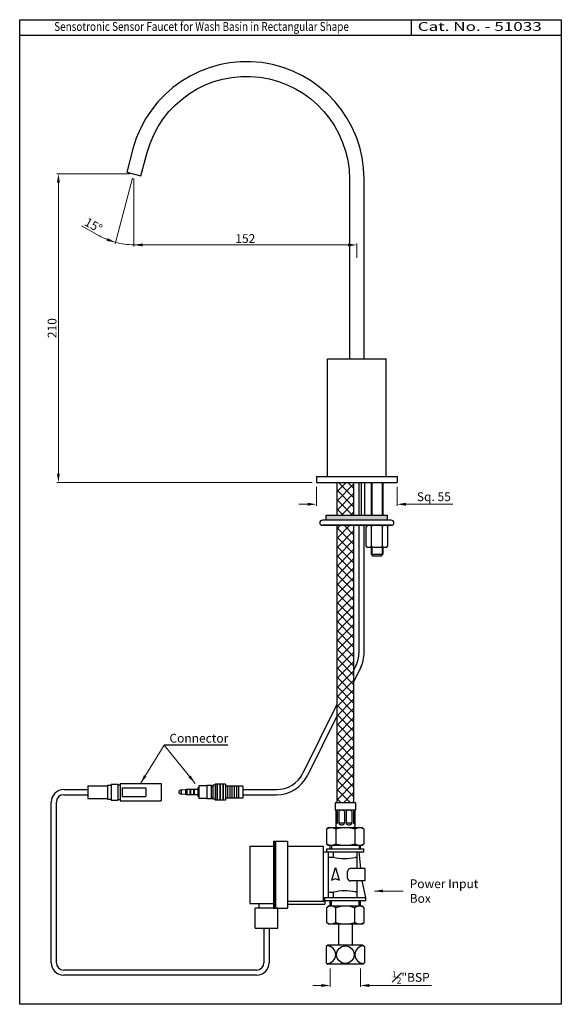
# Model space of a CAD drawing. Extents: x 9958 to 10327, y -1927 to -1257.
import ezdxf
from ezdxf.enums import TextEntityAlignment as Align

# ---------------------------------------------------------------- set-up
doc = ezdxf.new("R2010")
doc.units = 0
doc.header["$MEASUREMENT"] = 0
doc.layers.get('0').update_dxf_attribs({"linetype": 'CONTINUOUS'})
doc.layers.get('DEFPOINTS').update_dxf_attribs({"linetype": 'CONTINUOUS'})
doc.styles.add('Simplex', font='simplex.shx')
doc.styles.add('STYLE7', font='arial.ttf')
doc.dimstyles.new('Copy of STANDARD', dxfattribs={"dimtxt": 6, "dimasz": 6, "dimexe": 1, "dimexo": 3, "dimgap": 1.25, "dimtad": 1, "dimzin": 12, "dimdsep": 46, "dimtxsty": 'STYLE7', "dimcen": 0.09, "dimadec": 0, "dimazin": 3, "dimtfac": 1, "dimtofl": 0, "dimtmove": 0, "dimatfit": 1, "dimfxl": 0, "dimtolj": 1, "dimtzin": 0, "dimlwd": 13, "dimlwe": 13, "dimarcsym": 0})
doc.dimstyles.get("Standard").update_dxf_attribs({"dimtxt": 6, "dimasz": 6, "dimexe": 1, "dimexo": 3, "dimgap": 1.25, "dimtad": 1, "dimzin": 12, "dimdsep": 46, "dimtxsty": 'STYLE7', "dimcen": 0.09, "dimadec": 0, "dimazin": 3, "dimtfac": 1, "dimtofl": 0, "dimtmove": 0, "dimatfit": 1, "dimfxl": 0, "dimtolj": 1, "dimtzin": 0, "dimlwd": 13, "dimlwe": 13, "dimarcsym": 0})

# ---------------------------------------------------------------- blocks, each defined once
blk = doc.blocks.new('*D151')
at = {"color": 0, "lineweight": 13, "transparency": 16777216}
for p, q in [((10159.85, -1574.73), (10159.85, -1587.65)), ((10214.85, -1574.73), (10214.85, -1587.65)), ((10153.85, -1586.65), (10147.85, -1586.65)), ((10220.85, -1586.65), (10252.87, -1586.65))]:
    blk.add_line(p, q, dxfattribs=at)
at = {"color": 0, "transparency": 16777216}
for points in [[(10153.85, -1585.65), (10153.85, -1587.65), (10159.85, -1586.65)], [(10220.85, -1585.65), (10220.85, -1587.65), (10214.85, -1586.65)]]:
    blk.add_solid(points, dxfattribs=at)
at = {"layer": 'DEFPOINTS', "color": 0, "transparency": 16777216}
for p in [(10159.85, -1571.73), (10214.85, -1571.73), (10214.85, -1586.65)]:
    blk.add_point(p, dxfattribs=at)
at = {"color": 0, "transparency": 16777216, "insert": (10239.86, -1581.51), "char_height": 6, "attachment_point": 5, "style": 'STYLE7'}
blk.add_mtext('\\A1;Sq. 55', dxfattribs=at)
blk = doc.blocks.new('*D152')
at = {"color": 0, "lineweight": 13, "transparency": 16777216}
for p, q in [((10169.26, -1902.87), (10169.26, -1915.37)), ((10189.76, -1902.87), (10189.76, -1915.37)), ((10163.26, -1914.37), (10157.26, -1914.37)), ((10195.76, -1914.37), (10238.14, -1914.37))]:
    blk.add_line(p, q, dxfattribs=at)
at = {"color": 0, "transparency": 16777216}
for points in [[(10163.26, -1913.37), (10163.26, -1915.37), (10169.26, -1914.37)], [(10195.76, -1913.37), (10195.76, -1915.37), (10189.76, -1914.37)]]:
    blk.add_solid(points, dxfattribs=at)
at = {"layer": 'DEFPOINTS', "color": 0, "transparency": 16777216}
for p in [(10169.26, -1899.87), (10189.76, -1899.87), (10169.26, -1914.37)]:
    blk.add_point(p, dxfattribs=at)
at = {"color": 0, "transparency": 16777216, "insert": (10224.19, -1908.85), "char_height": 6, "attachment_point": 5, "style": 'STYLE7'}
blk.add_mtext('\\A1;{\\H0.7x;\\S1#2;}"BSP', dxfattribs=at)
blk = doc.blocks.new('*D159')
at = {"color": 0, "lineweight": 13, "transparency": 16777216}
for p, q in [((10032.35, -1361.73), (9982.98, -1361.73)), ((9983.98, -1367.73), (9983.98, -1565.73)), ((10156.85, -1571.73), (9982.98, -1571.73))]:
    blk.add_line(p, q, dxfattribs=at)
at = {"color": 0, "transparency": 16777216}
for points in [[(9982.98, -1367.73), (9984.98, -1367.73), (9983.98, -1361.73)], [(9982.98, -1565.73), (9984.98, -1565.73), (9983.98, -1571.73)]]:
    blk.add_solid(points, dxfattribs=at)
at = {"layer": 'DEFPOINTS', "color": 0, "transparency": 16777216}
for p in [(10035.35, -1361.73), (9983.98, -1571.73), (10159.85, -1571.73)]:
    blk.add_point(p, dxfattribs=at)
at = {"color": 0, "transparency": 16777216, "insert": (9979.66, -1466.73), "char_height": 6, "attachment_point": 5, "rotation": 90, "style": 'STYLE7'}
blk.add_mtext('\\A1;210', dxfattribs=at)
blk = doc.blocks.new('*D160')
at = {"color": 0, "lineweight": 13, "transparency": 16777216}
for p, q in [((10035.35, -1364.73), (10035.35, -1411.06)), ((10041.35, -1410.06), (10181.35, -1410.06)), ((10187.35, -1418.96), (10187.35, -1409.06))]:
    blk.add_line(p, q, dxfattribs=at)
at = {"color": 0, "transparency": 16777216}
for points in [[(10041.35, -1409.06), (10041.35, -1411.06), (10035.35, -1410.06)], [(10181.35, -1409.06), (10181.35, -1411.06), (10187.35, -1410.06)]]:
    blk.add_solid(points, dxfattribs=at)
at = {"layer": 'DEFPOINTS', "color": 0, "transparency": 16777216}
for p in [(10035.35, -1361.73), (10187.35, -1410.06), (10187.35, -1421.96)]:
    blk.add_point(p, dxfattribs=at)
at = {"color": 0, "transparency": 16777216, "insert": (10111.35, -1405.74), "char_height": 6, "attachment_point": 5, "style": 'STYLE7'}
blk.add_mtext('\\A1;152', dxfattribs=at)
blk = doc.blocks.new('*D158')
at = {"color": 0, "lineweight": 13, "transparency": 16777216}
for p, q in [((10034.57, -1364.63), (10022.61, -1409.25)), ((10035.35, -1364.73), (10035.35, -1410.92)), ((10011.76, -1403.76), (9999.81, -1397.05))]:
    blk.add_line(p, q, dxfattribs=at)
for start, end in [(240.69515, 255), (240.72304, 247.86152), (255, 270), (270, 277.13848)]:
    blk.add_arc((10035.35, -1361.73), 48.19, start, end, dxfattribs=at)
at = {"color": 0, "transparency": 16777216}
blk.add_solid([(10017.5, -1405.42), (10016.87, -1407.32), (10022.87, -1408.28)], dxfattribs=at)
at = {"layer": 'DEFPOINTS', "color": 0, "transparency": 16777216}
for p in [(10046.78, -1319.06), (10035.35, -1342.54), (10035.35, -1361.73), (10035.35, -1361.73), (10031.15, -1409.74)]:
    blk.add_point(p, dxfattribs=at)
at = {"color": 0, "transparency": 16777216, "insert": (10007.89, -1396.64), "char_height": 6, "attachment_point": 5, "rotation": 330.69515, "style": 'STYLE7'}
blk.add_mtext('\\A1;15°', dxfattribs=at)
blk = doc.blocks.new('_None')

msp = doc.modelspace()

# ---------------------------------------------------------------- hatches: boundary and pattern name
h = msp.add_hatch()
h.set_pattern_fill('ANSI37', color=256, scale=36)
h.set_pattern_definition([(45, (1143.783, -43.8217), (-3.1819805, 3.1819805), []), (135, (1143.783, -43.8217), (-3.1819805, -3.1819805), [])])
h.paths.add_polyline_path([(10185.361, -1601.005), (10173.661, -1601.005), (10173.661, -1789.91), (10185.361, -1789.91)])
h.paths.add_polyline_path([(10173.661, -1594.005), (10185.361, -1594.005), (10185.361, -1571.735), (10173.661, -1571.735)])
h.paths.add_polyline_path([(10182.346, -1487.41), (10182.346, -1487.735), (10185.361, -1487.735), (10185.361, -1487.41)])
at = {"ltscale": 0.2}
h = msp.add_hatch(color=256, dxfattribs=at)
h.dxf.hatch_style = 1
h.paths.add_polyline_path([(10208.346, -1594.005), (10166.346, -1594.005), (10166.346, -1597.505), (10208.346, -1597.505)])

# ---------------------------------------------------------------- linework, layer by layer
for p, q in [((10224.331, -1256.689), (10224.331, -1267.466)), ((10326.708, -1267.466), (9957.585, -1267.466)), ((10159.846, -1567.735), (10159.846, -1571.735)), ((10214.846, -1567.735), (10214.846, -1571.735)), ((10159.846, -1571.735), (10214.846, -1571.735)), ((10188.643, -1571.735), (10188.643, -1594.005)), ((10190.643, -1594.005), (10190.643, -1571.735)), ((10192.643, -1571.735), (10192.643, -1594.005)), ((10188.834, -1687.651), (10188.834, -1601.005)), ((10192.334, -1687.651), (10192.334, -1601.005)), ((10186.765, -1696.51), (10185.361, -1699.352)), ((10189.903, -1698.06), (10185.361, -1707.253)), ((10173.661, -1723.034), (10150.547, -1769.818)), ((10173.661, -1730.935), (10153.685, -1771.368)), ((10099.405, -1750.797), (10056.001, -1750.797)), ((10025.993, -1776.709), (10053.993, -1776.709)), ((10025.993, -1776.709), (10025.993, -1788.709)), ((10053.993, -1776.709), (10053.993, -1788.709)), ((9987.611, -1780.959), (10003.993, -1780.959)), ((10003.993, -1778.459), (10017.493, -1778.459)), ((10003.993, -1778.459), (10003.993, -1786.959)), ((10017.493, -1777.859), (10017.493, -1787.559)), ((10017.493, -1777.859), (10019.993, -1777.859)), ((10019.993, -1777.209), (10024.493, -1777.209)), ((10019.993, -1777.209), (10019.993, -1788.209)), ((10024.493, -1777.209), (10024.493, -1788.209)), ((10024.493, -1777.709), (10025.993, -1777.709)), ((10027.493, -1779.709), (10043.493, -1779.709)), ((10027.493, -1779.709), (10027.493, -1785.709)), ((10043.493, -1779.709), (10043.493, -1785.709)), ((10067.569, -1781.209), (10066.069, -1782.209)), ((10066.069, -1782.209), (10066.069, -1783.209)), ((10067.569, -1784.209), (10066.069, -1783.209)), ((10067.569, -1781.209), (10067.569, -1784.209)), ((10070.569, -1781.459), (10067.569, -1781.209)), ((10071.069, -1781.209), (10070.569, -1781.209)), ((10070.569, -1781.209), (10070.569, -1784.209)), ((10079.569, -1780.959), (10071.069, -1780.959)), ((10071.069, -1780.959), (10071.069, -1784.459)), ((10071.569, -1780.959), (10071.569, -1784.459)), ((10073.569, -1780.959), (10073.569, -1784.459)), ((10074.069, -1780.959), (10074.069, -1784.459)), ((10076.069, -1780.959), (10076.069, -1784.459)), ((10076.569, -1780.959), (10076.569, -1784.459)), ((10079.569, -1779.709), (10079.069, -1779.709)), ((10079.069, -1779.709), (10079.069, -1785.709)), ((10085.069, -1778.459), (10079.569, -1778.459)), ((10079.569, -1778.459), (10079.569, -1786.959)), ((10088.338, -1778.209), (10085.069, -1778.209)), ((10085.069, -1778.209), (10085.069, -1787.209)), ((10088.069, -1778.709), (10088.069, -1786.709)), ((10090.769, -1777.959), (10089.269, -1777.959)), ((10089.269, -1777.959), (10089.269, -1787.459)), ((10097.769, -1777.209), (10090.769, -1777.209)), ((10090.769, -1777.209), (10090.769, -1788.209)), ((10092.019, -1777.209), (10092.019, -1788.209)), ((10092.269, -1777.209), (10092.269, -1788.209)), ((10094.019, -1777.209), (10094.019, -1788.209)), ((10094.269, -1777.209), (10094.269, -1788.209)), ((10096.019, -1777.209), (10096.019, -1788.209)), ((10096.269, -1777.209), (10096.269, -1788.209)), ((10097.769, -1777.209), (10097.769, -1788.209)), ((10109.769, -1778.609), (10097.769, -1778.609)), ((10099.269, -1778.959), (10097.769, -1778.959)), ((10099.269, -1778.959), (10099.269, -1786.459)), ((10100.769, -1778.609), (10100.769, -1786.809)), ((10102.269, -1778.609), (10102.269, -1786.809)), ((10103.769, -1778.609), (10103.769, -1786.809)), ((10105.269, -1778.609), (10105.269, -1786.809)), ((10106.769, -1778.609), (10106.769, -1786.809)), ((10109.769, -1778.609), (10109.769, -1786.809)), ((10109.769, -1780.959), (10132.616, -1780.959)), ((9979.111, -1898.884), (9979.111, -1789.459)), ((9982.611, -1898.884), (9982.611, -1789.459)), ((9987.611, -1784.459), (10003.993, -1784.459)), ((10003.993, -1786.959), (10017.493, -1786.959)), ((10017.493, -1787.559), (10019.993, -1787.559)), ((10019.993, -1788.209), (10024.493, -1788.209)), ((10024.493, -1787.709), (10025.993, -1787.709)), ((10025.993, -1788.709), (10053.993, -1788.709)), ((10027.493, -1785.709), (10043.493, -1785.709)), ((10070.569, -1783.959), (10067.569, -1784.209)), ((10071.069, -1784.209), (10070.569, -1784.209)), ((10079.569, -1784.459), (10071.069, -1784.459)), ((10079.569, -1785.709), (10079.069, -1785.709)), ((10085.069, -1786.959), (10079.569, -1786.959)), ((10088.338, -1787.209), (10085.069, -1787.209)), ((10090.769, -1787.459), (10089.269, -1787.459)), ((10097.769, -1788.209), (10090.769, -1788.209)), ((10099.269, -1786.459), (10097.769, -1786.459)), ((10109.769, -1786.809), (10097.769, -1786.809)), ((10109.769, -1784.459), (10132.616, -1784.459)), ((10130.511, -1816.16), (10131.511, -1816.16)), ((10130.511, -1816.16), (10130.511, -1861.66)), ((10131.511, -1816.16), (10131.511, -1861.66)), ((10132.011, -1816.16), (10140.011, -1816.16)), ((10132.011, -1816.16), (10132.011, -1861.66)), ((10140.011, -1816.16), (10140.011, -1861.66)), ((10114.511, -1819.41), (10130.511, -1819.41)), ((10114.511, -1819.41), (10114.511, -1858.41)), ((10131.511, -1819.41), (10132.011, -1819.41)), ((10140.011, -1819.41), (10164.511, -1819.41)), ((10164.511, -1819.41), (10164.511, -1856.91)), ((10140.011, -1856.91), (10165.511, -1856.91)), ((10165.511, -1856.91), (10165.511, -1858.91)), ((10114.511, -1858.41), (10130.511, -1858.41)), ((10118.058, -1875.41), (10118.058, -1861.66)), ((10133.558, -1861.66), (10118.058, -1861.66)), ((10120.808, -1861.66), (10120.808, -1858.41)), ((10130.511, -1861.66), (10131.511, -1861.66)), ((10131.511, -1858.41), (10132.011, -1858.41)), ((10132.011, -1861.66), (10140.011, -1861.66)), ((10133.558, -1875.41), (10133.558, -1861.66)), ((10140.011, -1858.91), (10165.511, -1858.91)), ((10118.058, -1875.41), (10133.558, -1875.41)), ((10124.058, -1875.41), (10124.058, -1898.884)), ((10127.558, -1875.41), (10127.558, -1898.884)), ((10119.058, -1903.884), (9987.611, -1903.884)), ((10119.058, -1907.384), (9987.611, -1907.384))]:
    msp.add_line(p, q, dxfattribs=at)
for p, q in [((10167.346, -1567.735), (10167.346, -1487.735)), ((10167.346, -1487.735), (10207.346, -1487.735)), ((10207.346, -1567.735), (10207.346, -1487.735)), ((10159.846, -1567.735), (10214.846, -1567.735)), ((10173.661, -1571.735), (10173.661, -1594.005)), ((10185.361, -1594.005), (10185.361, -1571.735)), ((10197.101, -1571.735), (10197.101, -1594.005)), ((10197.601, -1571.735), (10197.601, -1594.005)), ((10204.601, -1571.735), (10204.601, -1594.005)), ((10205.101, -1571.735), (10205.101, -1594.005)), ((10166.346, -1594.005), (10208.346, -1594.005)), ((10166.346, -1597.505), (10166.346, -1594.005)), ((10208.346, -1597.505), (10208.346, -1594.005)), ((10210.846, -1597.505), (10163.846, -1597.505)), ((10210.846, -1601.005), (10163.846, -1601.005)), ((10163.846, -1601.005), (10210.846, -1601.005)), ((10173.661, -1601.005), (10173.661, -1789.91)), ((10185.361, -1608.903), (10185.361, -1601.005)), ((10194.701, -1601.005), (10193.701, -1602.005)), ((10193.701, -1615.005), (10193.701, -1602.005)), ((10207.501, -1601.005), (10194.701, -1601.005)), ((10197.401, -1615.505), (10197.401, -1601.505)), ((10204.801, -1615.505), (10204.801, -1601.505)), ((10207.501, -1601.005), (10208.501, -1602.005)), ((10208.501, -1615.005), (10208.501, -1602.005)), ((10185.361, -1789.91), (10185.361, -1605.638)), ((10194.701, -1616.005), (10193.701, -1615.005)), ((10207.501, -1616.005), (10208.501, -1615.005)), ((10207.501, -1616.005), (10194.701, -1616.005)), ((10197.101, -1616.005), (10197.101, -1620.735)), ((10197.101, -1620.735), (10205.101, -1620.735)), ((10197.101, -1620.735), (10198.101, -1621.735)), ((10197.601, -1616.005), (10197.601, -1620.735)), ((10198.101, -1621.735), (10204.101, -1621.735)), ((10204.101, -1621.735), (10205.101, -1620.735)), ((10204.601, -1616.005), (10204.601, -1620.735)), ((10205.101, -1616.005), (10205.101, -1620.735)), ((10186.511, -1789.91), (10172.511, -1789.91)), ((10172.511, -1789.91), (10172.511, -1794.91)), ((10186.511, -1789.91), (10186.511, -1794.91)), ((10186.511, -1794.91), (10172.511, -1794.91)), ((10173.011, -1794.91), (10173.011, -1805.91)), ((10174.011, -1795.91), (10174.011, -1803.91)), ((10175.011, -1795.91), (10175.011, -1803.91)), ((10179.011, -1795.91), (10179.011, -1803.91)), ((10180.011, -1795.91), (10180.011, -1803.91)), ((10184.011, -1795.91), (10184.011, -1803.91)), ((10185.011, -1795.91), (10185.011, -1803.91)), ((10186.011, -1794.91), (10186.011, -1805.91)), ((10167.761, -1806.91), (10166.761, -1807.91)), ((10166.761, -1807.91), (10166.761, -1817.91)), ((10191.261, -1806.91), (10167.761, -1806.91)), ((10174.011, -1803.91), (10173.011, -1803.91)), ((10173.011, -1807.91), (10173.011, -1817.91)), ((10179.011, -1803.91), (10175.011, -1803.91)), ((10184.011, -1803.91), (10180.011, -1803.91)), ((10186.011, -1803.91), (10185.011, -1803.91)), ((10186.011, -1807.91), (10186.011, -1817.91)), ((10191.261, -1806.91), (10192.261, -1807.91)), ((10192.261, -1817.91), (10192.261, -1807.91)), ((10164.511, -1823.41), (10192.011, -1823.41)), ((10166.761, -1817.91), (10167.761, -1818.91)), ((10167.011, -1823.41), (10167.011, -1821.41)), ((10167.011, -1821.41), (10192.011, -1821.41)), ((10167.761, -1818.91), (10191.261, -1818.91)), ((10168.011, -1854.41), (10168.011, -1823.41)), ((10169.261, -1821.41), (10169.261, -1818.91)), ((10170.011, -1818.91), (10170.011, -1821.41)), ((10171.511, -1826.91), (10171.511, -1823.41)), ((10187.511, -1834.66), (10187.511, -1823.41)), ((10189.011, -1818.91), (10189.011, -1821.41)), ((10190.1, -1834.66), (10189.011, -1823.41)), ((10189.761, -1821.41), (10189.761, -1818.91)), ((10192.261, -1817.91), (10191.261, -1818.91)), ((10192.011, -1823.41), (10192.011, -1821.41)), ((10168.011, -1826.91), (10171.511, -1826.91)), ((10170.363, -1842.656), (10172.797, -1834.058)), ((10172.797, -1834.058), (10175.231, -1842.656)), ((10181.011, -1841.16), (10181.011, -1836.66)), ((10193.011, -1834.66), (10183.011, -1834.66)), ((10193.011, -1843.16), (10193.011, -1834.66)), ((10170.363, -1842.656), (10172.797, -1841.519)), ((10172.797, -1841.519), (10175.231, -1842.656)), ((10193.011, -1843.16), (10183.011, -1843.16)), ((10187.511, -1854.41), (10187.511, -1843.16)), ((10193.511, -1854.41), (10190.922, -1843.16)), ((10164.511, -1854.41), (10193.511, -1854.41)), ((10165.511, -1856.41), (10165.511, -1854.41)), ((10165.511, -1856.41), (10193.511, -1856.41)), ((10168.011, -1850.91), (10171.511, -1850.91)), ((10169.261, -1860.368), (10169.261, -1856.41)), ((10170.011, -1860.368), (10170.011, -1856.41)), ((10171.511, -1854.41), (10171.511, -1850.91)), ((10189.011, -1860.368), (10189.011, -1856.41)), ((10189.761, -1860.368), (10189.761, -1856.41)), ((10193.511, -1856.41), (10193.511, -1854.41)), ((10166.761, -1861.368), (10167.761, -1860.368)), ((10166.761, -1861.368), (10166.761, -1871.368)), ((10191.261, -1860.368), (10167.761, -1860.368)), ((10173.011, -1871.368), (10173.011, -1861.368)), ((10186.011, -1871.368), (10186.011, -1861.368)), ((10192.261, -1861.368), (10191.261, -1860.368)), ((10192.261, -1871.368), (10192.261, -1861.368)), ((10167.761, -1872.368), (10166.761, -1871.368)), ((10167.761, -1872.368), (10191.261, -1872.368)), ((10174.761, -1872.368), (10174.761, -1886.868)), ((10184.261, -1872.368), (10184.261, -1886.868)), ((10191.261, -1872.368), (10192.261, -1871.368)), ((10167.511, -1886.868), (10166.511, -1887.868)), ((10166.511, -1887.868), (10166.511, -1898.868)), ((10191.511, -1886.868), (10167.511, -1886.868)), ((10191.511, -1886.868), (10192.511, -1887.868)), ((10192.511, -1887.868), (10192.511, -1898.868)), ((10166.511, -1898.868), (10167.511, -1899.868)), ((10191.511, -1899.868), (10167.511, -1899.868)), ((10192.511, -1898.868), (10191.511, -1899.868))]:
    msp.add_line(p, q)
msp.add_lwpolyline([(9957.585, -1256.689), (10326.708, -1256.689), (10326.708, -1927.169), (9957.585, -1927.169)], close=True, dxfattribs=at)
msp.add_lwpolyline([(10030.516, -1360.441), (10040.176, -1363.029), (10044.431, -1347.147, -0.8751012), (10182.346, -1365.264), (10182.346, -1487.735), (10192.346, -1487.735), (10192.346, -1365.264, 0.8753352), (10034.772, -1344.559)], format="xyb", close=True)
for centre in [(10088.669, -1778.709), (10088.669, -1786.709)]:
    msp.add_circle(centre, 0.6, dxfattribs=at)
msp.add_circle((10179.511, -1893.368), 6)
for centre, radius, start, end in [((10163.846, -1599.255), 1.75, 90, 270), ((10193.701, -1614.945), 13.94, 74.607897, 86.024506), ((10201.101, -1614.945), 13.94, 74.607897, 105.392103), ((10208.501, -1614.945), 13.94, 93.975494, 105.392103), ((10210.846, -1599.255), 1.75, 270, 90), ((10193.701, -1602.065), 13.94, 273.975494, 285.392103), ((10201.101, -1602.065), 13.94, 254.607897, 285.392103), ((10208.501, -1602.065), 13.94, 254.607897, 266.024506), ((10172.011, -1797.41), 2.5, 36.869898, 66.421822), ((10177.011, -1797.41), 2.5, 36.869898, 143.130102), ((10182.011, -1797.41), 2.5, 36.869898, 143.130102), ((10187.011, -1797.41), 2.5, 113.578178, 143.130102), ((10169.886, -1812.293), 5.383, 54.510657, 125.489343), ((10172.011, -1802.41), 2.5, 293.578178, 323.130102), ((10174.011, -1805.91), 1, 180, 270), ((10179.511, -1828.535), 21.625, 72.507675, 107.492325), ((10177.011, -1802.41), 2.5, 216.869898, 323.130102), ((10182.011, -1802.41), 2.5, 216.869898, 323.130102), ((10187.011, -1802.41), 2.5, 216.869898, 246.421822), ((10185.011, -1805.91), 1, 270, 0), ((10189.136, -1812.293), 5.383, 54.510657, 125.489343), ((10169.886, -1813.527), 5.383, 234.510657, 305.489343), ((10179.511, -1797.285), 21.625, 252.507675, 287.492325), ((10189.136, -1813.527), 5.383, 234.510657, 305.489343), ((10179.511, -1795.41), 32.5, 255.749967, 282.061133), ((10186.511, -1828.17), 1, 0, 102.061133), ((10183.011, -1836.66), 2, 90, 180), ((10183.011, -1841.16), 2, 180, 270), ((10179.511, -1882.41), 32.5, 77.938867, 104.250033), ((10186.511, -1849.649), 1, 257.938867, 0), ((10169.886, -1865.75), 5.383, 54.510657, 125.489343), ((10179.511, -1881.993), 21.625, 72.507675, 107.492325), ((10189.136, -1865.75), 5.383, 54.510657, 125.489343), ((10169.886, -1866.985), 5.383, 234.510657, 305.489343), ((10179.511, -1850.743), 21.625, 252.507675, 287.492325), ((10189.136, -1866.985), 5.383, 234.510657, 305.489343), ((10167.011, -1893.368), 6, 270, 90), ((10192.011, -1893.368), 6, 90, 270)]:
    msp.add_arc(centre, radius, start, end)
for centre, radius, start, end in [((10168.834, -1687.651), 20, 333.708315, 0), ((10168.834, -1687.651), 23.5, 333.708315, 0), ((10132.616, -1760.959), 20, 270, 333.708315), ((10132.616, -1760.959), 23.5, 270, 333.708315), ((9987.611, -1789.459), 8.5, 90, 180), ((9987.611, -1789.459), 5, 90, 180), ((9987.611, -1898.884), 8.5, 180, 270), ((9987.611, -1898.884), 5, 180, 270), ((10119.058, -1898.884), 5, 270, 0), ((10119.058, -1898.884), 8.5, 270, 0)]:
    msp.add_arc(centre, radius, start, end, dxfattribs=at)

# ---------------------------------------------------------------- texts
at = {"style": 'STYLE7'}
for s, width, p, p2 in [('Sensotronic Sensor Faucet for Wash Basin in Rectangular Shape ', 0.824122, (9981.12, -1264.32), (10183.473, -1264.32)), ('Cat. No. - 51033 ', 1.364355, (10228.86, -1264.32), (10315.948, -1264.32))]:
    msp.add_text(s, height=6, dxfattribs=dict(at, width=width)).set_placement(p, p2, align=Align.FIT)
at = {"ltscale": 0.2, "char_height": 6, "attachment_point": 1, "style": 'Simplex'}
for s, insert in [('{\\fCalibri|b0|i0|c0|p34;Connector}', (10059.65, -1742.968)), ('{\\fCalibri|b0|i0|c0|p34;Power Input Box}', (10223.366, -1842.063))]:
    msp.add_mtext_dynamic_manual_height_columns(s, width=61.88569, gutter_width=20, heights=[0], dxfattribs=dict(at, insert=insert))

# ---------------------------------------------------------------- dimensions: what is measured, and where the dimension line sits
dim = msp.add_angular_dim_2l(base=(10031.146, -1409.741), line1=((10035.346, -1361.735), (10035.346, -1342.536)), line2=((10046.781, -1319.058), (10035.346, -1361.735)), dimstyle='Copy of STANDARD', override={"dimblk2": 'None', "dimsah": 1, "dimtofl": 1})
dim.commit()
dim.dimension.update_dxf_attribs({"geometry": '*D158', "text_midpoint": (10007.895, -1396.641)})
dim = msp.add_linear_dim(base=(9983.977, -1571.735), p1=(10035.346, -1361.735), p2=(10159.846, -1571.735), angle=90, dimstyle='Copy of STANDARD')
dim.commit()
dim.dimension.update_dxf_attribs({"geometry": '*D159', "text_midpoint": (9979.664, -1466.735)})
dim = msp.add_linear_dim(base=(10187.346, -1410.057), p1=(10035.346, -1361.735), p2=(10187.346, -1421.964), dimstyle='Copy of STANDARD')
dim.commit()
dim.dimension.update_dxf_attribs({"geometry": '*D160', "text_midpoint": (10111.346, -1405.744)})
dim = msp.add_linear_dim(base=(10214.846, -1586.648), p1=(10159.846, -1571.735), p2=(10214.846, -1571.735), text='Sq. <>', dimstyle='Copy of STANDARD')
dim.commit()
dim.dimension.update_dxf_attribs({"geometry": '*D151', "text_midpoint": (10239.857, -1586.648), "dimtype": 160})
dim = msp.add_linear_dim(base=(10169.261, -1914.367), p1=(10189.761, -1899.868), p2=(10169.261, -1899.868), angle=180, text='{\\H0.7x;\\S1#2;}"BSP', dimstyle='Copy of STANDARD')
dim.commit()
dim.dimension.update_dxf_attribs({"geometry": '*D152', "text_midpoint": (10224.19, -1914.367), "dimtype": 160})

# ---------------------------------------------------------------- leaders
at = {"ltscale": 0.2}
for points in [[(10039.993, -1776.709), (10056.001, -1750.797)], [(10077.183, -1776.709), (10056.001, -1750.797)], [(10199.282, -1850.018), (10218.927, -1850.018)]]:
    msp.add_leader(points, dimstyle='Standard', override={"dimasz": 6, "dimgap": 1.25, "dimtad": 0}, dxfattribs=at)

doc.saveas('drawing.dxf')
